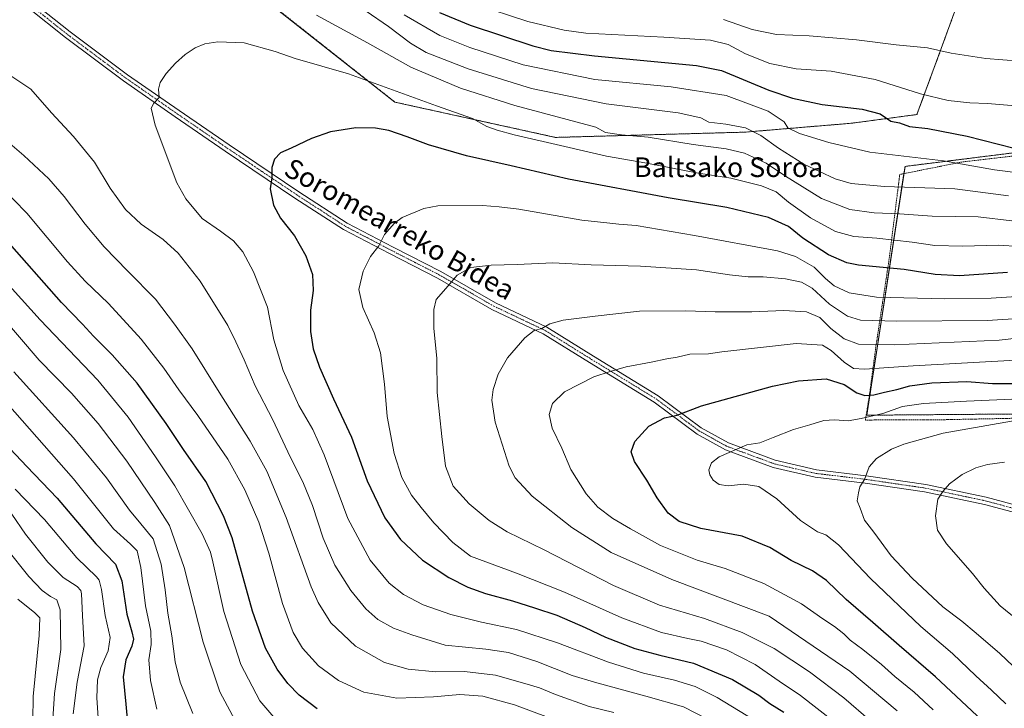
# Model space of a CAD drawing. Units: metres. Extents: x 623415 to 626839, y 4789704 to 4792074.
# Drawn here: x 624158 to 624559, y 4791394 to 4791674 of the extents above; entities that cross this region are included whole.
import ezdxf
from ezdxf.enums import TextEntityAlignment as Align

# ---------------------------------------------------------------- set-up
doc = ezdxf.new("R2010")
doc.units = ezdxf.units.M
doc.header["$MEASUREMENT"] = 0
doc.linetypes.add('TRAZO_Y_PUNTO', pattern=[1, 0.5, -0.25, 0, -0.25])
doc.linetypes.add('TRAZOS', pattern=[0.75, 0.5, -0.25])
for name, color, linetype, lineweight in [('Alambrada', 19, 'TRAZOS', 0), ('Arbolado forestal', 92, 'TRAZOS', 0), ('Arbolado forestal CxS', 92, 'Continuous', 0), ('Camino', 19, 'Continuous', 0), ('Camino Cxs', 19, 'Continuous', 0), ('Camino eje', 39, 'TRAZO_Y_PUNTO', 13), ('Curva de nivel maestra', 36, 'Continuous', 30), ('Curva de nivel normal', 36, 'Continuous', 0), ('Pastizal CxS', 92, 'Continuous', 0), ('Texto cartográfico', 19, 'Continuous', 0)]:
    doc.layers.add(name, color=color, linetype=linetype, lineweight=lineweight)
doc.styles.add('Arial', font='txt', dxfattribs={"height": 0.2})

# ---------------------------------------------------------------- blocks, each defined once
blk = doc.blocks.new('*U161')
at = {"layer": 'Curva de nivel normal', "color": 36, "linetype": 'Continuous', "lineweight": 0}
for points in [[(624564.8, 4791638.53, 495), (624551.73, 4791639.58, 495), (624544.62, 4791639.85, 495), (624535.74, 4791640.77, 495), (624524.52, 4791643.51, 495), (624506.07, 4791649.31, 495), (624488.2, 4791652.68, 495), (624474, 4791653.71, 495), (624463.21, 4791655.82, 495), (624453.34, 4791659.74, 495), (624446.3, 4791663.59, 495), (624439.1, 4791665.38, 495), (624420.15, 4791666.51, 495), (624388.41, 4791668.14, 495), (624379.64, 4791669.34, 495), (624364.92, 4791672.86, 495), (624343.37, 4791679.96, 495)], [(624139.84, 4791581.06, 495), (624166.55, 4791551.62, 495), (624190, 4791527.11, 495), (624202.31, 4791512.1, 495), (624213.43, 4791496.01, 495), (624221.3, 4791484.22, 495), (624232.47, 4791464.6, 495), (624235.89, 4791457.15, 495), (624236.84, 4791453.3, 495), (624241.22, 4791433.02, 495), (624248.21, 4791411.59, 495), (624255.95, 4791396.76, 495), (624263.23, 4791388.28, 495)]]:
    blk.add_polyline3d(points, dxfattribs=at)
blk = doc.blocks.new('*U165')
at = {"layer": 'Curva de nivel normal', "color": 36, "linetype": 'Continuous', "lineweight": 0}
blk.add_polyline3d([(624180.01, 4791391.49, 465), (624181.6, 4791404.38, 465), (624184.51, 4791419.11, 465), (624183.72, 4791431.38, 465), (624183.32, 4791440.21, 465), (624183.11, 4791441.62, 465), (624181.58, 4791443.24, 465), (624175.92, 4791446.93, 465), (624169.62, 4791453.16, 465), (624160.59, 4791464.47, 465), (624154.99, 4791472.64, 465)], dxfattribs=at)
blk = doc.blocks.new('*U173')
at = {"layer": 'Curva de nivel normal', "color": 36, "linetype": 'Continuous', "lineweight": 0}
blk.add_polyline3d([(624152.87, 4791458.66, 460), (624161.93, 4791447.31, 460), (624167.37, 4791441.63, 460), (624170.77, 4791439.16, 460), (624173.36, 4791437.82, 460), (624174.64, 4791433.72, 460), (624174.95, 4791417.56, 460), (624172.35, 4791399.79, 460), (624171.77, 4791389.33, 460)], dxfattribs=at)
blk = doc.blocks.new('*U182')
at = {"layer": 'Curva de nivel normal', "color": 36, "linetype": 'Continuous', "lineweight": 0}
blk.add_polyline3d([(624565.72, 4791561.29, 530), (624553.22, 4791560.46, 530), (624534.38, 4791560.13, 530), (624506.62, 4791560.88, 530), (624495.46, 4791562.54, 530), (624489.46, 4791565.52, 530), (624485.87, 4791568.45, 530), (624481.27, 4791573.06, 530), (624473.65, 4791577.35, 530), (624466.41, 4791579.63, 530), (624432.58, 4791585.9, 530), (624408.91, 4791590.01, 530), (624401.8, 4791590.51, 530), (624398.15, 4791590.92, 530), (624386.8, 4791592.14, 530), (624361.25, 4791596.56, 530), (624353.25, 4791597.57, 530), (624346.46, 4791598.16, 530), (624328.23, 4791597.95, 530), (624322.5, 4791596.89, 530), (624313.72, 4791593.25, 530), (624310.58, 4791590.93, 530), (624306.61, 4791586.38, 530), (624304.29, 4791581.71, 530), (624300.87, 4791577.38, 530), (624297.9, 4791571.36, 530), (624296.11, 4791563.96, 530), (624297.78, 4791556.61, 530), (624302.39, 4791546.38, 530), (624304.95, 4791538.18, 530), (624306.62, 4791525.52, 530), (624307.69, 4791512.32, 530), (624310.45, 4791497.27, 530), (624313.59, 4791487.56, 530), (624317.55, 4791480.36, 530), (624321.51, 4791475.38, 530), (624326.58, 4791469.06, 530), (624334.41, 4791461.14, 530), (624341.48, 4791455.6, 530), (624360.31, 4791448.72, 530), (624379.74, 4791440.99, 530), (624403.02, 4791430.54, 530), (624419.16, 4791424.55, 530), (624429.88, 4791422.06, 530), (624435.27, 4791421.08, 530), (624445.59, 4791417.52, 530), (624457.25, 4791411.58, 530), (624467.03, 4791404.79, 530), (624475.76, 4791398.94, 530), (624489.28, 4791388.42, 530)], dxfattribs=at)
blk = doc.blocks.new('*U193')
at = {"layer": 'Curva de nivel normal', "color": 36, "linetype": 'Continuous', "lineweight": 0}
blk.add_polyline3d([(624190.46, 4791385.73, 470), (624189.57, 4791398, 470), (624189.86, 4791405.34, 470), (624191.29, 4791410.37, 470), (624194.27, 4791417.03, 470), (624195.06, 4791422.55, 470), (624192.97, 4791431.42, 470), (624191.53, 4791442.05, 470), (624190.54, 4791445.8, 470), (624189.42, 4791447.23, 470), (624181.49, 4791454.95, 470), (624168.32, 4791470.42, 470), (624156.39, 4791482.85, 470)], dxfattribs=at)
blk = doc.blocks.new('*U201')
at = {"layer": 'Curva de nivel normal', "color": 36, "linetype": 'Continuous', "lineweight": 0}
blk.add_polyline3d([(624157.5, 4791438.12, 455), (624164.4, 4791432.53, 455), (624166.37, 4791430.5, 455), (624166.12, 4791423.25, 455), (624163.76, 4791398.56, 455), (624163.57, 4791388.75, 455)], dxfattribs=at)
blk = doc.blocks.new('*U202')
at = {"layer": 'Curva de nivel normal', "color": 36, "linetype": 'Continuous', "lineweight": 0}
blk.add_polyline3d([(624573.26, 4791580.84, 520), (624556.18, 4791582.04, 520), (624541.62, 4791581.54, 520), (624530.41, 4791581.8, 520), (624521.09, 4791583.19, 520), (624506.72, 4791584.84, 520), (624497.39, 4791585.51, 520), (624489.95, 4791587.6, 520), (624479.84, 4791593.08, 520), (624470.86, 4791599.5, 520), (624465.85, 4791603.65, 520), (624459.82, 4791606.14, 520), (624447.35, 4791609.22, 520), (624433.47, 4791611.41, 520), (624413.24, 4791615.33, 520), (624396.81, 4791618.1, 520), (624379.88, 4791622.14, 520), (624359.35, 4791626.82, 520), (624352.42, 4791628.75, 520), (624348.2, 4791630.23, 520), (624342.42, 4791633.44, 520), (624327.74, 4791638.65, 520), (624291.97, 4791651.65, 520), (624270.3, 4791657.91, 520), (624262.06, 4791660.66, 520), (624249.52, 4791664.18, 520), (624238.79, 4791664.67, 520), (624233.57, 4791663.88, 520), (624229.57, 4791662.13, 520), (624225.57, 4791659.53, 520), (624221.57, 4791655.95, 520), (624217.81, 4791651.78, 520), (624215.35, 4791648.05, 520), (624214.73, 4791645.38, 520), (624214.9, 4791642.04, 520), (624212.81, 4791639.71, 520), (624211.71, 4791637.71, 520), (624213.32, 4791630.79, 520), (624222.15, 4791607.29, 520), (624225.73, 4791600.85, 520), (624232.4, 4791592.79, 520), (624239.84, 4791587.62, 520), (624245.22, 4791583.71, 520), (624248.99, 4791579.23, 520), (624253.28, 4791571.19, 520), (624258.97, 4791556.78, 520), (624261.61, 4791543.54, 520), (624265.41, 4791530.98, 520), (624271.77, 4791516.8, 520), (624277.48, 4791507.09, 520), (624282.03, 4791496.8, 520), (624291.73, 4791470.92, 520), (624300.79, 4791453.9, 520), (624308.45, 4791444.63, 520), (624314.35, 4791439.92, 520), (624322.3, 4791435.81, 520), (624333.58, 4791431.83, 520), (624345.98, 4791428.74, 520), (624360.2, 4791425.7, 520), (624376.98, 4791420.31, 520), (624397.59, 4791412.53, 520), (624411.95, 4791407.95, 520), (624424.44, 4791405.14, 520), (624432.87, 4791402.55, 520), (624441.89, 4791398.05, 520), (624459.82, 4791387.08, 520)], dxfattribs=at)
blk = doc.blocks.new('*U206')
at = {"layer": 'Curva de nivel normal', "color": 36, "linetype": 'Continuous', "lineweight": 0}
blk.add_polyline3d([(624565.78, 4791535.37, 545), (624521.54, 4791532.9, 545), (624501.77, 4791531.52, 545), (624497.26, 4791531.88, 545), (624493.53, 4791534.4, 545), (624488.26, 4791539.16, 545), (624484.7, 4791541.3, 545), (624473.92, 4791542.04, 545), (624443.71, 4791538.67, 545), (624438.36, 4791537.82, 545), (624430.75, 4791537.62, 545), (624425.63, 4791536.42, 545), (624421.37, 4791535.77, 545), (624415.06, 4791534.38, 545), (624404.82, 4791532.5, 545), (624398.39, 4791530.66, 545), (624391.7, 4791528.5, 545), (624379.77, 4791522.38, 545), (624374.93, 4791517.64, 545), (624373.58, 4791513.19, 545), (624374.81, 4791507.61, 545), (624378.64, 4791499.43, 545), (624382.39, 4791490.85, 545), (624388.6, 4791480.88, 545), (624393.28, 4791475.46, 545), (624399.4, 4791470.84, 545), (624406.54, 4791466.7, 545), (624418.78, 4791459.93, 545), (624433.7, 4791454, 545), (624445.06, 4791450.53, 545), (624460.81, 4791444.51, 545), (624476.11, 4791436.22, 545), (624484.77, 4791430.12, 545), (624489.58, 4791427, 545), (624493.36, 4791424.04, 545), (624495.98, 4791421.43, 545), (624501.04, 4791417.67, 545), (624508.62, 4791411.5, 545), (624514.04, 4791406.67, 545), (624521.95, 4791400.33, 545), (624529.6, 4791393.14, 545)], dxfattribs=at)
blk = doc.blocks.new('*U223')
at = {"layer": 'Curva de nivel normal', "color": 36, "linetype": 'Continuous', "lineweight": 0}
for points in [[(624561.59, 4791591.82, 515), (624547.92, 4791593.49, 515), (624529.26, 4791593.78, 515), (624515.92, 4791594.71, 515), (624505.65, 4791595.19, 515), (624495.84, 4791596.51, 515), (624484.23, 4791601.02, 515), (624469.58, 4791610.03, 515), (624461.8, 4791615.25, 515), (624452.92, 4791619.39, 515), (624445.56, 4791621.15, 515), (624432.14, 4791622.92, 515), (624413.74, 4791625.91, 515), (624402.9, 4791626.81, 515), (624396.41, 4791627.82, 515), (624392.57, 4791629.93, 515), (624359.63, 4791638.72, 515), (624337.53, 4791645.82, 515), (624317.33, 4791654.38, 515), (624299.61, 4791664.27, 515), (624278.98, 4791675.42, 515)], [(624151.85, 4791652.67, 515), (624162.73, 4791645.34, 515), (624171.16, 4791635.82, 515), (624180.17, 4791626.16, 515), (624188.69, 4791615.7, 515), (624195.03, 4791605.22, 515), (624201.3, 4791596.44, 515), (624207.67, 4791590.48, 515), (624216.52, 4791584.27, 515), (624222.67, 4791578.72, 515), (624231.62, 4791567.38, 515), (624242.85, 4791549.37, 515), (624246.18, 4791542.71, 515), (624249.58, 4791535.38, 515), (624254.05, 4791524.86, 515), (624261.16, 4791510.96, 515), (624268.15, 4791495.96, 515), (624273.36, 4791485.83, 515), (624277.34, 4791476.13, 515), (624281.69, 4791462.82, 515), (624286.38, 4791451.84, 515), (624292.85, 4791441.65, 515), (624299.05, 4791434.21, 515), (624303.93, 4791429.87, 515), (624310.18, 4791426.24, 515), (624317.65, 4791423.61, 515), (624331.2, 4791419.32, 515), (624347.76, 4791417.72, 515), (624356.93, 4791416.38, 515), (624368.57, 4791412.71, 515), (624382.87, 4791407.05, 515), (624391.91, 4791404.38, 515), (624412.87, 4791398.65, 515), (624428.16, 4791394.28, 515), (624442.7, 4791386.82, 515)]]:
    blk.add_polyline3d(points, dxfattribs=at)
blk = doc.blocks.new('*U233')
at = {"layer": 'Curva de nivel normal', "color": 36, "linetype": 'Continuous', "lineweight": 0}
blk.add_polyline3d([(624564.37, 4791552.12, 535), (624551.59, 4791551.37, 535), (624514.88, 4791551.04, 535), (624500.09, 4791551.53, 535), (624494.85, 4791553.16, 535), (624487.46, 4791558.04, 535), (624480.42, 4791564.5, 535), (624476.17, 4791566.95, 535), (624469.59, 4791568.32, 535), (624460.57, 4791569.16, 535), (624454.39, 4791569.12, 535), (624446.83, 4791569.92, 535), (624433.45, 4791571.9, 535), (624410.63, 4791573.42, 535), (624390.58, 4791574.04, 535), (624375.03, 4791574.82, 535), (624360.56, 4791574.08, 535), (624349.88, 4791573.89, 535), (624341.73, 4791572.94, 535), (624336.14, 4791569.76, 535), (624332.5, 4791565.4, 535), (624327.58, 4791559.92, 535), (624326.68, 4791555.89, 535), (624326.7, 4791548.21, 535), (624327.81, 4791535.85, 535), (624327.94, 4791522.16, 535), (624329.91, 4791504.19, 535), (624331.34, 4791492.21, 535), (624334.52, 4791484.08, 535), (624341.05, 4791476.81, 535), (624349.07, 4791470.12, 535), (624356.45, 4791465.47, 535), (624371.51, 4791458.2, 535), (624399.72, 4791443.64, 535), (624418.39, 4791435.59, 535), (624436.7, 4791430.16, 535), (624452.06, 4791424.6, 535), (624465.08, 4791418.02, 535), (624479.44, 4791408.53, 535), (624493.35, 4791397.94, 535), (624504.28, 4791388.54, 535)], dxfattribs=at)
blk = doc.blocks.new('*U236')
at = {"layer": 'Curva de nivel normal', "color": 36, "linetype": 'Continuous', "lineweight": 0}
for points in [[(624560.32, 4791602.08, 510), (624538.43, 4791604.86, 510), (624509.88, 4791605.78, 510), (624496.26, 4791607.11, 510), (624489.85, 4791608.97, 510), (624477.11, 4791614.9, 510), (624466.75, 4791621.4, 510), (624459.64, 4791626.54, 510), (624453.34, 4791629.66, 510), (624445.39, 4791631.22, 510), (624438.39, 4791632.02, 510), (624435.17, 4791633.77, 510), (624426, 4791635.82, 510), (624396.68, 4791639.48, 510), (624366.32, 4791645.62, 510), (624340.63, 4791653.71, 510), (624323.58, 4791660.26, 510), (624317.08, 4791664.15, 510), (624308.16, 4791670.93, 510), (624299.07, 4791677.08, 510)], [(624152.35, 4791624.93, 510), (624159.91, 4791618.48, 510), (624170.05, 4791608.96, 510), (624176.35, 4791601.83, 510), (624184.84, 4791590.55, 510), (624192.62, 4791581.36, 510), (624202.2, 4791571.42, 510), (624213.48, 4791560.02, 510), (624221.25, 4791549.9, 510), (624228.39, 4791539.86, 510), (624239.36, 4791522.17, 510), (624251.97, 4791502.35, 510), (624258.68, 4791490.14, 510), (624266.61, 4791471.22, 510), (624276.75, 4791443.12, 510), (624279.57, 4791436.7, 510), (624284.8, 4791428.5, 510), (624294.82, 4791418.94, 510), (624306.53, 4791412.28, 510), (624316.2, 4791409.62, 510), (624327.45, 4791408.6, 510), (624339.08, 4791408.64, 510), (624351.75, 4791407.2, 510), (624363.61, 4791403.83, 510), (624369.56, 4791402.08, 510), (624376.15, 4791399.34, 510), (624389.79, 4791394.48, 510), (624399.84, 4791392, 510)]]:
    blk.add_polyline3d(points, dxfattribs=at)
blk = doc.blocks.new('*U240')
at = {"layer": 'Curva de nivel normal', "color": 36, "linetype": 'Continuous', "lineweight": 0}
blk.add_polyline3d([(624155.79, 4791530.48, 485), (624180.08, 4791503.61, 485), (624193.6, 4791487.41, 485), (624202.84, 4791474.31, 485), (624207.44, 4791468.67, 485), (624212.46, 4791462.67, 485), (624215.79, 4791452.36, 485), (624217.44, 4791441.9, 485), (624218.41, 4791432.44, 485), (624220.05, 4791423.12, 485), (624221.5, 4791412.65, 485), (624223.46, 4791404.36, 485), (624228.6, 4791391.59, 485)], dxfattribs=at)
blk = doc.blocks.new('*U244')
at = {"layer": 'Curva de nivel normal', "color": 36, "linetype": 'Continuous', "lineweight": 0}
blk.add_polyline3d([(624579.26, 4791545.99, 540), (624556.48, 4791543.3, 540), (624513.79, 4791541.48, 540), (624499.3, 4791541.76, 540), (624493.52, 4791543.97, 540), (624488.1, 4791548.1, 540), (624483.53, 4791552.54, 540), (624478.18, 4791554.85, 540), (624468.99, 4791555.45, 540), (624455.87, 4791554.84, 540), (624441.02, 4791554.86, 540), (624429.05, 4791555.34, 540), (624410.2, 4791555.13, 540), (624392.25, 4791553.12, 540), (624379.25, 4791551.53, 540), (624373.74, 4791550, 540), (624370.52, 4791548.1, 540), (624367.48, 4791547.26, 540), (624363.66, 4791544.31, 540), (624356.62, 4791536.22, 540), (624352.8, 4791529.48, 540), (624350.78, 4791523.3, 540), (624350.25, 4791519.04, 540), (624351.62, 4791510.1, 540), (624357.22, 4791492.1, 540), (624359.73, 4791487.46, 540), (624366.64, 4791479.97, 540), (624382.75, 4791467.24, 540), (624398.75, 4791457.12, 540), (624423.37, 4791446.02, 540), (624463, 4791431.11, 540), (624495.82, 4791408.76, 540), (624514.97, 4791392.74, 540)], dxfattribs=at)
blk = doc.blocks.new('*U263')
at = {"layer": 'Curva de nivel maestra', "color": 36, "linetype": 'Continuous', "lineweight": 30}
blk.add_polyline3d([(624549.61, 4791388.8, 550), (624530.63, 4791406.54, 550), (624515.78, 4791419.2, 550), (624505.14, 4791428.6, 550), (624494.26, 4791437.97, 550), (624486.26, 4791445.63, 550), (624480.59, 4791449.54, 550), (624471.91, 4791453.85, 550), (624463.31, 4791459.04, 550), (624452.02, 4791463.7, 550), (624435.14, 4791466.87, 550), (624426.43, 4791469.66, 550), (624421.95, 4791473.02, 550), (624417.42, 4791479.21, 550), (624413.28, 4791486.41, 550), (624408.16, 4791494.11, 550), (624406.88, 4791497.96, 550), (624408.39, 4791502.22, 550), (624414.07, 4791508.39, 550), (624420.49, 4791511.79, 550), (624425.58, 4791512.9, 550), (624435.46, 4791516.67, 550), (624464.33, 4791524.69, 550), (624474.86, 4791526.84, 550), (624486.21, 4791527.61, 550), (624493.5, 4791525.28, 550), (624498.6, 4791521.91, 550), (624501.85, 4791520.92, 550), (624505.59, 4791521.16, 550), (624509.83, 4791522.24, 550), (624514.87, 4791523.31, 550), (624520.16, 4791524.86, 550), (624529.13, 4791526, 550), (624543.42, 4791526.54, 550), (624553.8, 4791525.72, 550), (624562.7, 4791525.74, 550)], dxfattribs=at)
blk = doc.blocks.new('*U265')
at = {"layer": 'Curva de nivel maestra', "color": 36, "linetype": 'Continuous', "lineweight": 30}
for points in [[(624279.18, 4791393.47, 500), (624271.88, 4791399.01, 500), (624267.29, 4791403.75, 500), (624262.99, 4791409.69, 500), (624258.21, 4791418.17, 500), (624252.94, 4791433.15, 500), (624244.65, 4791462.99, 500), (624241.14, 4791472, 500), (624233.86, 4791485.92, 500), (624224.85, 4791498.98, 500), (624217.78, 4791509.5, 500), (624206.02, 4791525.83, 500), (624195.9, 4791537.38, 500), (624188.22, 4791545.03, 500), (624183.74, 4791549.88, 500), (624175.26, 4791558.74, 500), (624152.1, 4791585.01, 500)], [(624328.93, 4791676.54, 500), (624341.36, 4791671.37, 500), (624366.85, 4791663.01, 500), (624374.31, 4791661.17, 500), (624391.9, 4791658.88, 500), (624433.39, 4791654.97, 500), (624443.61, 4791652.94, 500), (624462.87, 4791645, 500), (624472.46, 4791641.71, 500), (624484.59, 4791639.14, 500), (624500.78, 4791637.32, 500), (624508.18, 4791635.31, 500), (624512.39, 4791632.44, 500), (624516.02, 4791631.65, 500), (624520.11, 4791630.23, 500), (624527.55, 4791629.34, 500), (624543.45, 4791626.24, 500), (624562.57, 4791621.48, 500)]]:
    blk.add_polyline3d(points, dxfattribs=at)
blk = doc.blocks.new('*U272')
at = {"layer": 'Curva de nivel maestra', "color": 36, "linetype": 'Continuous', "lineweight": 30}
blk.add_polyline3d([(624147.43, 4791506.44, 475), (624161.15, 4791491.97, 475), (624173.54, 4791479.13, 475), (624189.21, 4791460.62, 475), (624197.23, 4791452.36, 475), (624199.71, 4791445.49, 475), (624201.81, 4791431.94, 475), (624203.84, 4791424.8, 475), (624204.5, 4791421.8, 475), (624203.8, 4791418.96, 475), (624201.44, 4791413.46, 475), (624200.36, 4791406.49, 475), (624201.34, 4791395.47, 475), (624201.97, 4791389.46, 475)], dxfattribs=at)

msp = doc.modelspace()

# ---------------------------------------------------------------- linework, layer by layer
at = {"layer": 'Alambrada', "color": 19, "linetype": 'TRAZOS', "lineweight": 0}
msp.add_polyline3d([(624588.51, 4791621.31, 514.96), (624541.28, 4791615.78, 514.91), (624516.09, 4791610.72, 515.4), (624511.78, 4791576.41, 531.06), (624506.35, 4791540.62, 548.45), (624503.83, 4791521.59, 552.4), (624502.12, 4791510.85, 557.12), (624505.67, 4791510.92, 557.32), (624531.94, 4791510.99, 559.52), (624565.67, 4791511.69, 559.59)], dxfattribs=at)
at = {"layer": 'Arbolado forestal', "color": 92, "linetype": 'TRAZOS', "lineweight": 0}
for points in [[(623755.08, 4792024, 467.78), (623752.21, 4792021.56, 468.14), (623743.19, 4792006.17, 470.15), (623775.55, 4791969.03, 477.6), (623874.35, 4791946.64, 484.39), (623912.68, 4791910.41, 489.63), (623944.34, 4791883.8, 492.11), (623993.97, 4791842.09, 499.26), (624050.14, 4791776.51, 505.38), (624089.5, 4791748.34, 507.74), (624178.09, 4791714.67, 510.68), (624250.36, 4791687.87, 514.89), (624310.83, 4791640.12, 521.12), (624376.12, 4791625.79, 518.52), (624453.03, 4791627.92, 510.67), (624496.55, 4791631.55, 501.63), (624523.07, 4791635.09, 497.69), (624532.94, 4791661.89, 489.7), (624549.18, 4791706.55, 476.03), (624563.79, 4791730.91, 469.56)], [(624699.06, 4791514.47, 575.67), (624502.68, 4791512.86, 554.31), (624517.79, 4791611.06, 507.5), (624518.24, 4791614.01, 506.16), (624759.46, 4791644.17, 485.99)]]:
    msp.add_polyline3d(points, dxfattribs=at)
at = {"layer": 'Arbolado forestal CxS', "color": 92, "linetype": 'Continuous', "lineweight": 0}
for points in [[(624563.79, 4791730.91, 469.56), (624549.18, 4791706.55, 476.03), (624532.94, 4791661.89, 489.7), (624523.07, 4791635.09, 497.69), (624496.55, 4791631.55, 501.63), (624453.04, 4791627.92, 510.67), (624376.12, 4791625.79, 518.52), (624310.83, 4791640.12, 521.12), (624250.36, 4791687.87, 514.89), (624178.09, 4791714.67, 510.68), (624089.51, 4791748.34, 507.74), (624050.14, 4791776.51, 505.38), (623993.97, 4791842.09, 499.26), (623912.68, 4791910.41, 489.63), (623874.35, 4791946.64, 484.39), (623775.55, 4791969.03, 477.6)], [(624699.06, 4791514.47, 575.67), (624502.68, 4791512.86, 554.31), (624518.24, 4791614.01, 506.16), (624759.46, 4791644.17, 485.99)]]:
    msp.add_polyline3d(points, dxfattribs=at)
at = {"layer": 'Camino', "color": 19, "linetype": 'Continuous', "lineweight": 0}
for points in [[(624163.16, 4791681.04, 518.1), (624178.7, 4791668.73, 518.21), (624202.14, 4791651.21, 519.11), (624223.1, 4791636.66, 520.79), (624243.44, 4791622.7, 523.24), (624271.8, 4791603.64, 525.84), (624291.46, 4791590.92, 528.02), (624310.04, 4791581.2, 530.64), (624329.53, 4791571.26, 533.99), (624351.67, 4791558.55, 537.2), (624372.57, 4791548.64, 539.91), (624391.53, 4791536.83, 543.22), (624417.87, 4791520.72, 547.87), (624435.34, 4791507.72, 551.84), (624446.44, 4791501.58, 554.21), (624465.44, 4791494.55, 555.88), (624482.18, 4791490.68, 557.7), (624502.44, 4791488.28, 559.89), (624526.7, 4791484.71, 563.71), (624551.22, 4791479.53, 566.82), (624577.98, 4791472.37, 570.05)], [(624577.17, 4791469.48, 570.19), (624550.52, 4791476.61, 567.01), (624526.17, 4791481.76, 563.85), (624502.04, 4791485.3, 560.09), (624481.66, 4791487.72, 557.67), (624464.58, 4791491.67, 555.96), (624445.18, 4791498.84, 554.57), (624433.72, 4791505.2, 552.19), (624416.19, 4791518.23, 548.22), (624389.96, 4791534.27, 543.63), (624371.13, 4791546, 540.31), (624350.27, 4791555.89, 537.41), (624328.1, 4791568.62, 533.98), (624308.66, 4791578.54, 530.68), (624289.94, 4791588.32, 527.83), (624270.15, 4791601.13, 525.78), (624241.76, 4791620.22, 523.16), (624221.39, 4791634.19, 520.75), (624200.39, 4791648.77, 519.07), (624176.87, 4791666.35, 518.07), (624161.5, 4791678.53, 518.1)]]:
    msp.add_polyline3d(points, dxfattribs=at)
at = {"layer": 'Camino Cxs', "color": 19, "linetype": 'Continuous', "lineweight": 0}
for points in [[(624163.16, 4791681.04, 518.1), (624178.7, 4791668.73, 518.21), (624202.14, 4791651.21, 519.11), (624223.1, 4791636.66, 520.79), (624243.44, 4791622.7, 523.24), (624271.8, 4791603.64, 525.84), (624291.46, 4791590.92, 528.02), (624310.04, 4791581.2, 530.64), (624329.53, 4791571.26, 533.99), (624351.67, 4791558.55, 537.2), (624372.57, 4791548.64, 539.91), (624391.53, 4791536.83, 543.22), (624417.87, 4791520.72, 547.87), (624435.34, 4791507.72, 551.84), (624446.44, 4791501.58, 554.21), (624465.44, 4791494.55, 555.88), (624482.18, 4791490.68, 557.7), (624502.44, 4791488.28, 559.89), (624526.7, 4791484.71, 563.71), (624551.22, 4791479.53, 566.82), (624577.98, 4791472.37, 570.05)], [(624577.17, 4791469.48, 570.19), (624550.52, 4791476.61, 567.01), (624526.17, 4791481.76, 563.85), (624502.04, 4791485.3, 560.09), (624481.66, 4791487.72, 557.67), (624464.58, 4791491.67, 555.96), (624445.18, 4791498.84, 554.57), (624433.72, 4791505.2, 552.19), (624416.19, 4791518.23, 548.22), (624389.96, 4791534.27, 543.63), (624371.13, 4791546, 540.31), (624350.27, 4791555.89, 537.41), (624328.1, 4791568.62, 533.98), (624308.66, 4791578.54, 530.68), (624289.94, 4791588.32, 527.83), (624270.15, 4791601.13, 525.78), (624241.76, 4791620.22, 523.16), (624221.39, 4791634.19, 520.75), (624200.39, 4791648.77, 519.07), (624176.87, 4791666.35, 518.07), (624161.5, 4791678.53, 518.1)]]:
    msp.add_polyline3d(points, dxfattribs=at)
at = {"layer": 'Camino eje', "color": 39, "linetype": 'TRAZO_Y_PUNTO', "lineweight": 13}
msp.add_polyline3d([(624162.33, 4791679.79, 518.1), (624177.79, 4791667.54, 518.15), (624201.27, 4791649.99, 519.1), (624222.25, 4791635.43, 520.76), (624232.42, 4791628.45, 521.76), (624242.6, 4791621.46, 523.19), (624256.78, 4791611.93, 524.48), (624270.98, 4791602.39, 525.81), (624280.81, 4791596.03, 526.95), (624290.7, 4791589.62, 527.92), (624300.06, 4791584.73, 529.03), (624309.35, 4791579.87, 530.66), (624319.07, 4791574.91, 532.4), (624328.82, 4791569.94, 533.99), (624350.97, 4791557.22, 537.31), (624371.85, 4791547.32, 540.09), (624390.75, 4791535.55, 543.4), (624417.03, 4791519.48, 548.03), (624425.77, 4791512.98, 549.87), (624434.53, 4791506.46, 552), (624440.08, 4791503.39, 553.21), (624445.81, 4791500.21, 554.39), (624455.51, 4791496.63, 555.4), (624465.01, 4791493.11, 555.91), (624481.92, 4791489.2, 557.69), (624492.11, 4791487.99, 558.82), (624502.24, 4791486.79, 559.99), (624514.31, 4791485.02, 561.84), (624526.44, 4791483.24, 563.78), (624538.7, 4791480.65, 565.63), (624550.87, 4791478.07, 566.89), (624577.58, 4791470.93, 570.12)], dxfattribs=at)
at = {"layer": 'Curva de nivel maestra', "color": 36, "linetype": 'Continuous', "lineweight": 30}
msp.add_polyline3d([(624559.92, 4791570.9, 525), (624540.38, 4791569.49, 525), (624530.47, 4791570.01, 525), (624517.85, 4791572.15, 525), (624499.29, 4791573.8, 525), (624494.58, 4791574.79, 525), (624487.15, 4791577.99, 525), (624476.73, 4791584.85, 525), (624470.81, 4791589.56, 525), (624462.7, 4791593.24, 525), (624445.8, 4791597.33, 525), (624421.91, 4791601.23, 525), (624381.36, 4791608.87, 525), (624358.03, 4791614.24, 525), (624339.9, 4791618.32, 525), (624324.49, 4791622.7, 525), (624315.75, 4791626.07, 525), (624308.31, 4791628.54, 525), (624302.86, 4791629.59, 525), (624294.89, 4791629.68, 525), (624284.57, 4791627.99, 525), (624276.9, 4791625.39, 525), (624268.65, 4791621.45, 525), (624264.24, 4791619.45, 525), (624261.82, 4791616.96, 525), (624260.83, 4791613.54, 525), (624260.8, 4791609.45, 525), (624260.09, 4791604.9, 525), (624261.43, 4791598.26, 525), (624264.24, 4791593.02, 525), (624269.97, 4791585.71, 525), (624274.55, 4791577.71, 525), (624277.24, 4791570.1, 525), (624277.58, 4791563.58, 525), (624276.52, 4791555.55, 525), (624276.47, 4791546.86, 525), (624277.58, 4791539.83, 525), (624280.1, 4791532.36, 525), (624285.82, 4791519.46, 525), (624293.16, 4791503.95, 525), (624299.59, 4791486.19, 525), (624306.67, 4791471.19, 525), (624313.13, 4791462.33, 525), (624322.07, 4791453.94, 525), (624332.75, 4791446.88, 525), (624340.41, 4791442.95, 525), (624347.59, 4791440.38, 525), (624358.57, 4791437.47, 525), (624367.54, 4791434.56, 525), (624376.58, 4791431.59, 525), (624388.14, 4791426.58, 525), (624396.44, 4791422.62, 525), (624408.34, 4791418.07, 525), (624418.55, 4791415.35, 525), (624432.19, 4791412.12, 525), (624448.1, 4791405.44, 525), (624458.81, 4791399.02, 525), (624463.3, 4791395.71, 525), (624468.9, 4791392.09, 525)], dxfattribs=at)
at = {"layer": 'Curva de nivel normal', "color": 36, "linetype": 'Continuous', "lineweight": 0}
for points in [[(624314.52, 4791675.66, 505), (624329.04, 4791667.18, 505), (624341.25, 4791662.36, 505), (624362.98, 4791655.29, 505), (624392.12, 4791649.35, 505), (624423.11, 4791646.31, 505), (624445.5, 4791642.82, 505), (624462.63, 4791636.41, 505), (624469.04, 4791632.16, 505), (624470.59, 4791629.73, 505), (624475.31, 4791627.33, 505), (624487.31, 4791623.68, 505), (624503.88, 4791619.76, 505), (624533.91, 4791616.2, 505), (624554.62, 4791612.54, 505), (624572.72, 4791610.3, 505)], [(624564.84, 4791656.76, 490), (624551.06, 4791657.92, 490), (624537.04, 4791660.08, 490), (624527.36, 4791662.22, 490), (624514.58, 4791663.38, 490), (624498.44, 4791665.5, 490), (624479.2, 4791667.04, 490), (624465.96, 4791667.68, 490), (624456.06, 4791669.62, 490), (624444.46, 4791673.69, 490)], [(624373.22, 4791389.93, 505), (624359.49, 4791395.18, 505), (624346.56, 4791398.67, 505), (624337.25, 4791399.3, 505), (624326.51, 4791398.34, 505), (624311.64, 4791397.88, 505), (624298.17, 4791400.25, 505), (624287.9, 4791405.08, 505), (624279.74, 4791411.02, 505), (624273.25, 4791418.2, 505), (624269.41, 4791424.54, 505), (624265.14, 4791436.39, 505), (624259.49, 4791456.78, 505), (624255.42, 4791469.33, 505), (624249.84, 4791482.56, 505), (624242.9, 4791495.02, 505), (624230.62, 4791512.76, 505), (624222.97, 4791523.11, 505), (624216.9, 4791532.04, 505), (624207.58, 4791543.74, 505), (624194.38, 4791558.27, 505), (624184.82, 4791567.31, 505), (624177.73, 4791575.2, 505), (624161.17, 4791594.98, 505), (624139.89, 4791616.7, 505)], [(624150, 4791553.88, 490), (624166.15, 4791535.26, 490), (624179.25, 4791521.77, 490), (624190.16, 4791509.52, 490), (624201.83, 4791494.2, 490), (624213.23, 4791477.38, 490), (624219.1, 4791468.07, 490), (624225.07, 4791451, 490), (624232.79, 4791420.6, 490), (624239.6, 4791400.42, 490), (624246.86, 4791387, 490)], [(624150.33, 4791520.82, 480), (624180.16, 4791486.94, 480), (624196.36, 4791466.71, 480), (624203.28, 4791460.46, 480), (624205.94, 4791457.74, 480), (624207.48, 4791451.01, 480), (624209.35, 4791435.43, 480), (624211.57, 4791425.1, 480), (624211.66, 4791419.66, 480), (624210.73, 4791413.42, 480), (624211.39, 4791405.03, 480), (624214.06, 4791393.37, 480)], [(624564.82, 4791519.48, 555), (624543.26, 4791518.57, 555), (624525.76, 4791517.61, 555), (624517.26, 4791516.34, 555), (624509.22, 4791513.61, 555), (624500.43, 4791511.57, 555), (624495.14, 4791510.56, 555), (624489.6, 4791511.02, 555), (624485.18, 4791510.69, 555), (624479.57, 4791508.93, 555), (624472.85, 4791507.12, 555), (624464.57, 4791503.86, 555), (624459.25, 4791501.57, 555), (624453.91, 4791500.83, 555), (624442.62, 4791495.97, 555), (624439.49, 4791493.52, 555), (624438.49, 4791490.68, 555), (624438.8, 4791488.6, 555), (624440.27, 4791486.4, 555), (624442.6, 4791484.73, 555), (624446.32, 4791484.12, 555), (624452.74, 4791484.87, 555), (624458.72, 4791483.84, 555), (624466.07, 4791478.83, 555), (624475.68, 4791470.12, 555), (624482.7, 4791465.42, 555), (624486.08, 4791464.19, 555), (624491.2, 4791460.16, 555), (624504.18, 4791446.55, 555), (624524.63, 4791426.94, 555), (624537.47, 4791415.97, 555), (624547.02, 4791406.89, 555), (624553.37, 4791401.14, 555), (624559.16, 4791395.6, 555)], [(624569.3, 4791511.73, 560), (624533.7, 4791505.52, 560), (624517.68, 4791501.12, 560), (624512.7, 4791499.09, 560), (624506.59, 4791495.2, 560), (624503.65, 4791491.91, 560), (624501.81, 4791486.78, 560), (624499.89, 4791483.76, 560), (624499.29, 4791481.32, 560), (624498.76, 4791478.02, 560), (624499.94, 4791475.03, 560), (624501.8, 4791470.18, 560), (624505.48, 4791465.26, 560), (624512.61, 4791455.72, 560), (624521.12, 4791446.56, 560), (624533.66, 4791435.03, 560), (624541.34, 4791429.17, 560), (624547.18, 4791424.2, 560), (624556.73, 4791416.06, 560), (624570.18, 4791403.26, 560)], [(624564.09, 4791429.54, 565), (624556.96, 4791435.4, 565), (624550.4, 4791442.51, 565), (624545.71, 4791448.49, 565), (624535.08, 4791460.52, 565), (624531.46, 4791466.13, 565), (624530.63, 4791472.01, 565), (624531.55, 4791478.71, 565), (624533.55, 4791481.89, 565), (624536.26, 4791485, 565), (624541.51, 4791488.82, 565), (624546.95, 4791491.48, 565), (624551.77, 4791492.78, 565), (624558.62, 4791493.82, 565)]]:
    msp.add_polyline3d(points, dxfattribs=at)
at = {"layer": 'Pastizal CxS', "color": 92, "linetype": 'Continuous', "lineweight": 0}
for points in [[(623755.08, 4792024, 467.78), (623752.21, 4792021.56, 468.14), (623743.19, 4792006.17, 470.15), (623775.55, 4791969.03, 477.6), (623874.35, 4791946.64, 484.39), (623912.68, 4791910.41, 489.63), (623944.34, 4791883.8, 492.11), (623993.97, 4791842.09, 499.26), (624050.14, 4791776.51, 505.38), (624089.5, 4791748.34, 507.74), (624178.09, 4791714.67, 510.68), (624250.36, 4791687.87, 514.89), (624310.83, 4791640.12, 521.12), (624376.12, 4791625.79, 518.52), (624453.03, 4791627.92, 510.67), (624496.55, 4791631.55, 501.63), (624523.07, 4791635.09, 497.69), (624532.94, 4791661.89, 489.7), (624549.18, 4791706.55, 476.03), (624563.79, 4791730.91, 469.56)], [(623775.55, 4791969.03, 477.6), (623874.35, 4791946.64, 484.39), (623912.68, 4791910.41, 489.63), (623993.97, 4791842.09, 499.26), (624050.14, 4791776.51, 505.38), (624089.51, 4791748.34, 507.74), (624178.09, 4791714.67, 510.68), (624250.36, 4791687.87, 514.89), (624310.83, 4791640.12, 521.12), (624376.12, 4791625.79, 518.52), (624453.04, 4791627.92, 510.67), (624496.55, 4791631.55, 501.63), (624523.07, 4791635.09, 497.69), (624532.94, 4791661.89, 489.7), (624549.18, 4791706.55, 476.03), (624563.79, 4791730.91, 469.56)], [(624759.46, 4791644.17, 485.99), (624518.24, 4791614.01, 506.16), (624502.68, 4791512.86, 554.31), (624699.06, 4791514.47, 575.67)], [(624699.06, 4791514.47, 575.67), (624502.68, 4791512.86, 554.31), (624517.79, 4791611.06, 507.5), (624518.24, 4791614.01, 506.16), (624759.46, 4791644.17, 485.99)]]:
    msp.add_polyline3d(points, dxfattribs=at)

# ---------------------------------------------------------------- block references
at = {"layer": 'Curva de nivel maestra', "color": 36, "linetype": 'Continuous', "lineweight": 30}
for name in ['*U263', '*U272', '*U265']:
    msp.add_blockref(name, (0, 0), dxfattribs=at)
at = {"layer": 'Curva de nivel normal', "color": 36, "linetype": 'Continuous', "lineweight": 0}
for name in ['*U236', '*U223', '*U202', '*U182', '*U233', '*U244', '*U206', '*U201', '*U193', '*U240', '*U161', '*U173', '*U165']:
    msp.add_blockref(name, (0, 0), dxfattribs=at)

# ---------------------------------------------------------------- texts
at = {"layer": 'Texto cartográfico', "color": 19, "linetype": 'Continuous', "lineweight": 0, "style": 'Arial'}
msp.add_text('Soromearreko Bidea', height=8, rotation=-29.3924, dxfattribs=at).set_placement((624312.75, 4791588.57), align=Align.MIDDLE_CENTER)
msp.add_text('Baltsako Soroa', height=8, dxfattribs=at).set_placement((624446.5, 4791613.67), align=Align.MIDDLE_CENTER)

doc.saveas('drawing.dxf')
